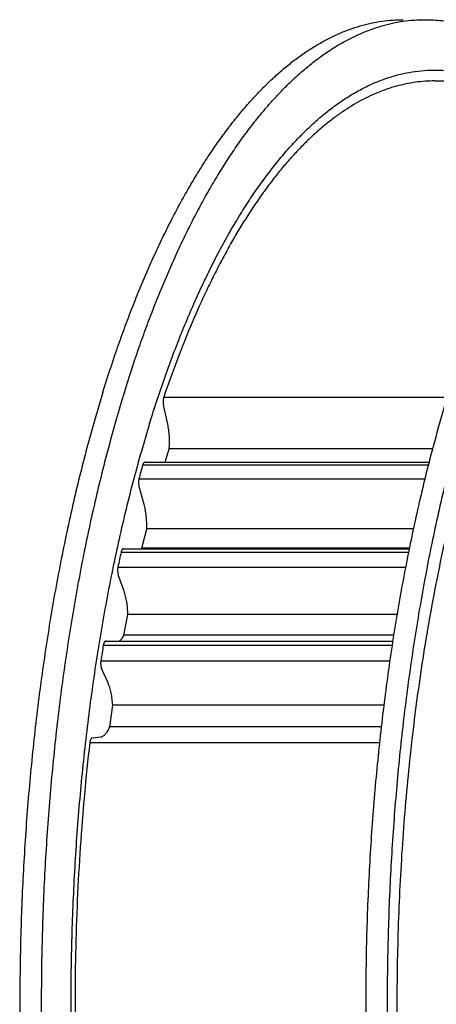
# Model space of a CAD drawing. Units: inches. Extents: x 0 to 22, y 0 to 17.
# Drawn here: x 14.5 to 15.2, y 12.5 to 14.2 of the extents above; entities that cross this region are included whole.
import ezdxf

# ---------------------------------------------------------------- set-up
doc = ezdxf.new("R2010")
doc.units = ezdxf.units.IN
doc.header["$LTSCALE"] = 1.21
doc.header["$MEASUREMENT"] = 0
doc.layers.get('0').update_dxf_attribs({"linetype": 'CONTINUOUS'})
doc.layers.add('02___PRT_ALL_AXES', color=7, linetype='CONTINUOUS')
doc.layers.add('LAYER_FEATURE', color=7, linetype='CONTINUOUS')

msp = doc.modelspace()

# ---------------------------------------------------------------- linework, layer by layer
at = {"color": 7, "linetype": 'CONTINUOUS'}
for p, q in [((14.6893, 13.4614), (15.1876, 13.4614)), ((14.6516, 13.3095), (15.1528, 13.3095)), ((14.6208, 13.1476), (15.124, 13.1476))]:
    msp.add_line(p, q, dxfattribs=at)
at = {"layer": '02___PRT_ALL_AXES', "color": 7, "linetype": 'CONTINUOUS'}
msp.add_line((15.1973, 14.13), (15.5156, 14.13), dxfattribs=at)
at = {"layer": 'LAYER_FEATURE', "color": 7, "linetype": 'CONTINUOUS'}
for p, q in [((14.7223, 13.5756), (15.2196, 13.5756)), ((14.7293, 13.5283), (14.7219, 13.5619)), ((14.7248, 13.4614), (14.7319, 13.4847)), ((15.1937, 13.4847), (14.7319, 13.4847)), ((14.6856, 13.4568), (15.1864, 13.4568)), ((14.6789, 13.4323), (15.1803, 13.4323)), ((14.6879, 13.3873), (14.679, 13.4186)), ((14.6841, 13.3108), (14.6924, 13.3447)), ((15.1601, 13.3447), (14.6924, 13.3447)), ((14.6475, 13.3037), (15.1516, 13.3037)), ((15.1531, 13.3108), (14.6841, 13.3108)), ((14.6419, 13.2775), (15.1465, 13.2775)), ((14.6529, 13.2353), (14.6427, 13.2638)), ((14.6525, 13.1582), (14.6592, 13.1943)), ((15.1315, 13.1943), (14.6592, 13.1943)), ((15.1256, 13.1582), (14.6525, 13.1582)), ((14.6164, 13.1407), (15.1229, 13.1407)), ((14.612, 13.113), (15.1187, 13.113)), ((14.6247, 13.0743), (14.6134, 13.0997)), ((14.6277, 12.9975), (14.6328, 13.0353)), ((15.1082, 13.0353), (14.6328, 13.0353)), ((15.1038, 12.9975), (14.6277, 12.9975)), ((14.5926, 12.9697), (15.1006, 12.9697)), ((14.5969, 12.9779), (14.612, 12.9798))]:
    msp.add_line(p, q, dxfattribs=at)
for centre, radius, start, end in [((17.1142, 12.776), 2.5223, 164.3407, 164.9171), ((17.5655, 12.6655), 2.9869, 167.6632, 168.1781), ((14.6542, 13.3296), 0.0353, 325.227, 327.917), ((17.9818, 12.5873), 3.4106, 170.6625, 171.1337)]:
    msp.add_arc(centre, radius, start, end, dxfattribs=at)
for points, knots in [([(14.6156, 13.5841), (14.6233, 13.609), (14.6354, 13.6459), (14.6525, 13.6941), (14.6657, 13.729), (14.6792, 13.7629), (14.6931, 13.7958), (14.7074, 13.8278), (14.7219, 13.8586), (14.7369, 13.8885), (14.7521, 13.9172), (14.7676, 13.9448), (14.7835, 13.9713), (14.7996, 13.9966), (14.816, 14.0208), (14.8327, 14.0437), (14.8496, 14.0655), (14.8667, 14.086), (14.8841, 14.1053), (14.9016, 14.1233), (14.9194, 14.14), (14.9373, 14.1555), (14.9554, 14.1697), (14.9737, 14.1825), (14.9921, 14.194), (15.0106, 14.2042), (15.0292, 14.2131), (15.0479, 14.2206), (15.0667, 14.2267), (15.0856, 14.2315), (15.1045, 14.235), (15.1234, 14.237), (15.136, 14.2375), (15.1423, 14.2375)], [0, 0, 0, 0, 0.087964, 0.130731, 0.172659, 0.213731, 0.253928, 0.293235, 0.33164, 0.36913, 0.405696, 0.441331, 0.47603, 0.509791, 0.542616, 0.574509, 0.605477, 0.635531, 0.664688, 0.692968, 0.720394, 0.746998, 0.772815, 0.797886, 0.822259, 0.845989, 0.869137, 0.89177, 0.913963, 0.935795, 0.957352, 0.978723, 1, 1, 1, 1]), ([(14.6533, 13.5841), (14.661, 13.609), (14.673, 13.6459), (14.6902, 13.6941), (14.7034, 13.729), (14.7169, 13.7629), (14.7308, 13.7958), (14.745, 13.8278), (14.7596, 13.8586), (14.7745, 13.8885), (14.7898, 13.9172), (14.8053, 13.9448), (14.8212, 13.9713), (14.8373, 13.9966), (14.8537, 14.0208), (14.8703, 14.0437), (14.8873, 14.0655), (14.9044, 14.086), (14.9217, 14.1053), (14.9393, 14.1233), (14.9571, 14.14), (14.975, 14.1555), (14.9931, 14.1697), (15.0113, 14.1825), (15.0297, 14.194), (15.0482, 14.2042), (15.0669, 14.2131), (15.0856, 14.2206), (15.1044, 14.2267), (15.1232, 14.2315), (15.1421, 14.235), (15.1611, 14.237), (15.1737, 14.2375), (15.18, 14.2375)], [0, 0, 0, 0, 0.087964, 0.130731, 0.172659, 0.213731, 0.253928, 0.293235, 0.33164, 0.36913, 0.405696, 0.441331, 0.47603, 0.509791, 0.542616, 0.574509, 0.605477, 0.635531, 0.664688, 0.692968, 0.720394, 0.746998, 0.772815, 0.797886, 0.822259, 0.845989, 0.869137, 0.89177, 0.913963, 0.935795, 0.957352, 0.978723, 1, 1, 1, 1]), ([(15.18, 14.2375), (15.185, 14.2375), (15.1949, 14.2372), (15.2098, 14.2359), (15.2247, 14.2338), (15.2396, 14.2308), (15.2544, 14.227), (15.2692, 14.2223), (15.284, 14.2168), (15.3038, 14.2083), (15.3284, 14.1955), (15.3574, 14.1769), (15.386, 14.1551), (15.4043, 14.1388), (15.4134, 14.1301)], [0, 0, 0, 0, 0.056604, 0.113364, 0.170432, 0.227958, 0.28609, 0.344966, 0.404722, 0.465482, 0.590446, 0.72074, 0.857068, 1, 1, 1, 1]), ([(14.6975, 13.5292), (14.7018, 13.5431), (14.7106, 13.5706), (14.7244, 13.6111), (14.7388, 13.6504), (14.7536, 13.6885), (14.7689, 13.7253), (14.7847, 13.7608), (14.8009, 13.7949), (14.8175, 13.8277), (14.8346, 13.859), (14.8521, 13.8889), (14.8699, 13.9173), (14.888, 13.9441), (14.9066, 13.9695), (14.9254, 13.9932), (14.9445, 14.0154), (14.9639, 14.0359), (14.9836, 14.0548), (15.0034, 14.072), (15.0236, 14.0875), (15.0438, 14.1014), (15.0643, 14.1135), (15.0849, 14.1238), (15.1057, 14.1325), (15.1266, 14.1393), (15.1475, 14.1444), (15.1685, 14.1478), (15.1895, 14.1493), (15.2106, 14.1491), (15.2316, 14.1471), (15.2526, 14.1433), (15.2735, 14.1377), (15.2872, 14.1329), (15.2941, 14.1302)], [0, 0, 0, 0, 0.046364, 0.091749, 0.136124, 0.179462, 0.221738, 0.262927, 0.303012, 0.341976, 0.379807, 0.416495, 0.452036, 0.486432, 0.519687, 0.551814, 0.58283, 0.612761, 0.641639, 0.669505, 0.696411, 0.722417, 0.747595, 0.772026, 0.795803, 0.819032, 0.841826, 0.864308, 0.886607, 0.908857, 0.931191, 0.953742, 0.976638, 1, 1, 1, 1]), ([(15.1973, 14.13), (15.1917, 14.13), (15.1805, 14.1296), (15.1636, 14.1279), (15.1468, 14.125), (15.1301, 14.1209), (15.1133, 14.1157), (15.0967, 14.1094), (15.0801, 14.102), (15.0578, 14.0903), (15.036, 14.0766), (15.0148, 14.0608), (14.9988, 14.0478), (14.9829, 14.0337), (14.9671, 14.0184), (14.9516, 14.0021), (14.9362, 13.9848), (14.921, 13.9664), (14.906, 13.947), (14.8912, 13.9265), (14.8766, 13.9051), (14.8622, 13.8826), (14.8481, 13.8592), (14.8342, 13.8348), (14.8206, 13.8095), (14.8073, 13.7833), (14.7897, 13.7467), (14.7684, 13.6987), (14.7444, 13.6384), (14.7295, 13.5969), (14.7223, 13.5756)], [0, 0, 0, 0, 0.021769, 0.043623, 0.065649, 0.087929, 0.110542, 0.133562, 0.15706, 0.181099, 0.231013, 0.257005, 0.283738, 0.311248, 0.339566, 0.368718, 0.398726, 0.429608, 0.461377, 0.494043, 0.527614, 0.562092, 0.597481, 0.633777, 0.670977, 0.709076, 0.748064, 0.828666, 0.912686, 1, 1, 1, 1]), ([(14.6156, 13.5841), (14.6107, 13.5682), (14.6011, 13.5358), (14.5874, 13.4865), (14.5745, 13.4361), (14.5622, 13.3845), (14.5507, 13.3318), (14.5361, 13.2597), (14.5199, 13.1674), (14.5035, 13.0542), (14.4903, 12.9383), (14.4803, 12.8203), (14.4735, 12.7008), (14.47, 12.5804), (14.4697, 12.4596), (14.4727, 12.3391), (14.479, 12.2194), (14.4886, 12.1011), (14.5013, 11.9849), (14.5172, 11.8712), (14.5331, 11.7785), (14.5473, 11.706), (14.5586, 11.653), (14.5707, 11.6011), (14.5834, 11.5503), (14.5969, 11.5006), (14.611, 11.4522), (14.6257, 11.4051), (14.6411, 11.3594), (14.6571, 11.315), (14.6737, 11.2722), (14.6909, 11.2308), (14.7086, 11.191), (14.7268, 11.1529), (14.7456, 11.1163), (14.7648, 11.0815), (14.7845, 11.0485), (14.8047, 11.0172), (14.8253, 10.9878), (14.8462, 10.9602), (14.8675, 10.9346), (14.8892, 10.9108), (14.9112, 10.889), (14.9334, 10.8692), (14.9559, 10.8514), (14.9787, 10.8357), (15.0017, 10.822), (15.0248, 10.8104), (15.0481, 10.8008), (15.0716, 10.7934), (15.0951, 10.788), (15.1187, 10.7849), (15.1345, 10.7841), (15.1423, 10.7841)], [0, 0, 0, 0, 0.016358, 0.033051, 0.050065, 0.067384, 0.084992, 0.102873, 0.139384, 0.176777, 0.214903, 0.253607, 0.292732, 0.332114, 0.371591, 0.410999, 0.450173, 0.488951, 0.527175, 0.564689, 0.601344, 0.619305, 0.636998, 0.654406, 0.671514, 0.688306, 0.704767, 0.720885, 0.736645, 0.752035, 0.767045, 0.781665, 0.795885, 0.809698, 0.823097, 0.836079, 0.848639, 0.860778, 0.872495, 0.883795, 0.894682, 0.905165, 0.915257, 0.924972, 0.934329, 0.943351, 0.952066, 0.960505, 0.968705, 0.976708, 0.984559, 0.992306, 1, 1, 1, 1]), ([(14.6533, 13.5841), (14.6484, 13.5682), (14.6387, 13.5358), (14.6251, 13.4865), (14.6121, 13.4361), (14.5999, 13.3845), (14.5883, 13.3318), (14.5738, 13.2597), (14.5575, 13.1674), (14.5412, 13.0542), (14.528, 12.9383), (14.518, 12.8203), (14.5111, 12.7008), (14.5076, 12.5804), (14.5074, 12.4596), (14.5104, 12.3391), (14.5167, 12.2194), (14.5263, 12.1011), (14.539, 11.9849), (14.5549, 11.8712), (14.5707, 11.7785), (14.585, 11.706), (14.5963, 11.653), (14.6083, 11.6011), (14.6211, 11.5503), (14.6345, 11.5006), (14.6486, 11.4522), (14.6634, 11.4051), (14.6788, 11.3594), (14.6948, 11.315), (14.7114, 11.2722), (14.7285, 11.2308), (14.7462, 11.191), (14.7645, 11.1529), (14.7833, 11.1163), (14.8025, 11.0815), (14.8222, 11.0485), (14.8424, 11.0172), (14.8629, 10.9878), (14.8839, 10.9602), (14.9052, 10.9346), (14.9269, 10.9108), (14.9488, 10.889), (14.9711, 10.8692), (14.9936, 10.8514), (15.0164, 10.8357), (15.0393, 10.822), (15.0625, 10.8104), (15.0858, 10.8008), (15.1093, 10.7934), (15.1328, 10.788), (15.1564, 10.7849), (15.1722, 10.7841), (15.18, 10.7841)], [0, 0, 0, 0, 0.016358, 0.033051, 0.050065, 0.067384, 0.084992, 0.102873, 0.139384, 0.176777, 0.214903, 0.253607, 0.292732, 0.332114, 0.371591, 0.410999, 0.450173, 0.488951, 0.527175, 0.564689, 0.601344, 0.619305, 0.636998, 0.654406, 0.671514, 0.688306, 0.704767, 0.720885, 0.736645, 0.752035, 0.767045, 0.781665, 0.795885, 0.809698, 0.823097, 0.836079, 0.848639, 0.860778, 0.872495, 0.883795, 0.894682, 0.905165, 0.915257, 0.924972, 0.934329, 0.943351, 0.952066, 0.960505, 0.968705, 0.976708, 0.984559, 0.992306, 1, 1, 1, 1]), ([(14.7223, 13.5756), (14.7221, 13.5751), (14.7219, 13.5741), (14.7216, 13.5724), (14.7214, 13.5707), (14.7212, 13.5689), (14.7212, 13.5671), (14.7214, 13.5653), (14.7216, 13.5635), (14.7218, 13.5624), (14.7219, 13.5619)], [0, 0, 0, 0, 0.11262, 0.233297, 0.359953, 0.490291, 0.621895, 0.752308, 0.879107, 1, 1, 1, 1]), ([(15.2221, 13.5841), (15.2172, 13.5682), (15.2075, 13.5358), (15.1939, 13.4865), (15.1809, 13.4361), (15.1687, 13.3845), (15.1571, 13.3318), (15.1426, 13.2597), (15.1263, 13.1674), (15.11, 13.0542), (15.0968, 12.9383), (15.0867, 12.8203), (15.0799, 12.7008), (15.0764, 12.5804), (15.0762, 12.4596), (15.0792, 12.3391), (15.0855, 12.2194), (15.0951, 12.1011), (15.1078, 11.9849), (15.1237, 11.8712), (15.1395, 11.7785), (15.1538, 11.706), (15.1651, 11.653), (15.1771, 11.6011), (15.1899, 11.5503), (15.2033, 11.5006), (15.2174, 11.4522), (15.2322, 11.4051), (15.2476, 11.3594), (15.2636, 11.315), (15.2802, 11.2722), (15.2973, 11.2308), (15.315, 11.191), (15.3333, 11.1529), (15.352, 11.1163), (15.3713, 11.0815), (15.391, 11.0485), (15.4112, 11.0172), (15.4317, 10.9878), (15.4527, 10.9602), (15.474, 10.9346), (15.4956, 10.9108), (15.5176, 10.889), (15.5399, 10.8692), (15.5624, 10.8514), (15.5852, 10.8357), (15.6081, 10.822), (15.6313, 10.8104), (15.6546, 10.8008), (15.678, 10.7934), (15.7016, 10.788), (15.7252, 10.7849), (15.741, 10.7841), (15.7488, 10.7841)], [0, 0, 0, 0, 0.016358, 0.033051, 0.050065, 0.067384, 0.084992, 0.102873, 0.139384, 0.176777, 0.214903, 0.253607, 0.292732, 0.332114, 0.371591, 0.410999, 0.450173, 0.488951, 0.527175, 0.564689, 0.601344, 0.619305, 0.636998, 0.654406, 0.671514, 0.688306, 0.704767, 0.720885, 0.736645, 0.752035, 0.767045, 0.781665, 0.795885, 0.809698, 0.823097, 0.836079, 0.848639, 0.860778, 0.872495, 0.883795, 0.894682, 0.905165, 0.915257, 0.924972, 0.934329, 0.943351, 0.952066, 0.960505, 0.968705, 0.976708, 0.984559, 0.992306, 1, 1, 1, 1]), ([(15.2598, 13.5841), (15.2548, 13.5682), (15.2452, 13.5358), (15.2316, 13.4865), (15.2186, 13.4361), (15.2063, 13.3845), (15.1948, 13.3318), (15.1803, 13.2597), (15.164, 13.1674), (15.1477, 13.0542), (15.1344, 12.9383), (15.1244, 12.8203), (15.1176, 12.7008), (15.1141, 12.5804), (15.1138, 12.4596), (15.1169, 12.3391), (15.1232, 12.2194), (15.1327, 12.1011), (15.1455, 11.9849), (15.1613, 11.8712), (15.1772, 11.7785), (15.1914, 11.706), (15.2028, 11.653), (15.2148, 11.6011), (15.2276, 11.5503), (15.241, 11.5006), (15.2551, 11.4522), (15.2698, 11.4051), (15.2852, 11.3594), (15.3012, 11.315), (15.3178, 11.2722), (15.335, 11.2308), (15.3527, 11.191), (15.371, 11.1529), (15.3897, 11.1163), (15.409, 11.0815), (15.4287, 11.0485), (15.4488, 11.0172), (15.4694, 10.9878), (15.4903, 10.9602), (15.5117, 10.9346), (15.5333, 10.9108), (15.5553, 10.889), (15.5776, 10.8692), (15.6001, 10.8514), (15.6228, 10.8357), (15.6458, 10.822), (15.669, 10.8104), (15.6923, 10.8008), (15.7157, 10.7934), (15.7392, 10.788), (15.7628, 10.7849), (15.7786, 10.7841), (15.7865, 10.7841)], [0, 0, 0, 0, 0.016358, 0.033051, 0.050065, 0.067384, 0.084992, 0.102873, 0.139384, 0.176777, 0.214903, 0.253607, 0.292732, 0.332114, 0.371591, 0.410999, 0.450173, 0.488951, 0.527175, 0.564689, 0.601344, 0.619305, 0.636998, 0.654406, 0.671514, 0.688306, 0.704767, 0.720885, 0.736645, 0.752035, 0.767045, 0.781665, 0.795885, 0.809698, 0.823097, 0.836079, 0.848639, 0.860778, 0.872495, 0.883795, 0.894682, 0.905165, 0.915257, 0.924972, 0.934329, 0.943351, 0.952066, 0.960505, 0.968705, 0.976708, 0.984559, 0.992306, 1, 1, 1, 1]), ([(14.6975, 13.5292), (14.6925, 13.513), (14.6828, 13.4802), (14.669, 13.4302), (14.656, 13.3788), (14.6438, 13.3263), (14.6323, 13.2726), (14.6216, 13.2179), (14.6117, 13.1621), (14.5996, 13.0862), (14.5865, 12.9893), (14.5743, 12.871), (14.5656, 12.7508), (14.5604, 12.6292), (14.5587, 12.5069), (14.5606, 12.3847), (14.566, 12.2631), (14.575, 12.143), (14.5874, 12.0248), (14.6006, 11.9281), (14.6129, 11.8523), (14.6229, 11.7967), (14.6337, 11.7421), (14.6453, 11.6885), (14.6577, 11.6361), (14.6708, 11.585), (14.6846, 11.5351), (14.6992, 11.4866), (14.7144, 11.4395), (14.7303, 11.3939), (14.7469, 11.3499), (14.7641, 11.3075), (14.7819, 11.2668), (14.8003, 11.2278), (14.8193, 11.1906), (14.8387, 11.1552), (14.8587, 11.1218), (14.8792, 11.0903), (14.9, 11.0607), (14.9214, 11.0332), (14.9431, 11.0078), (14.9651, 10.9844), (14.9875, 10.9632), (15.0102, 10.9441), (15.0332, 10.9272), (15.0564, 10.9125), (15.0798, 10.9001), (15.1034, 10.8899), (15.1271, 10.882), (15.1509, 10.8764), (15.1749, 10.8731), (15.1988, 10.8721), (15.2228, 10.8734), (15.2467, 10.877), (15.2705, 10.8829), (15.2861, 10.8883), (15.2939, 10.8913)], [0, 0, 0, 0, 0.016904, 0.034176, 0.051799, 0.069755, 0.088026, 0.106591, 0.125431, 0.144524, 0.183384, 0.222995, 0.263173, 0.303729, 0.344473, 0.38521, 0.425748, 0.465896, 0.505464, 0.54427, 0.563332, 0.582138, 0.600666, 0.618897, 0.636812, 0.654391, 0.671617, 0.688473, 0.704943, 0.721012, 0.736666, 0.751894, 0.766683, 0.781026, 0.794914, 0.808341, 0.821304, 0.833802, 0.845836, 0.85741, 0.868531, 0.879211, 0.889465, 0.899313, 0.908779, 0.917893, 0.92669, 0.935213, 0.943509, 0.951629, 0.959632, 0.967576, 0.975525, 0.983539, 0.991679, 1, 1, 1, 1]), ([(14.7319, 13.4847), (14.7322, 13.4884), (14.7326, 13.4959), (14.7324, 13.5052), (14.7318, 13.5126), (14.7312, 13.518), (14.7304, 13.5232), (14.7297, 13.5266), (14.7293, 13.5283)], [0, 0, 0, 0, 0.255301, 0.511828, 0.638303, 0.762386, 0.883223, 1, 1, 1, 1]), ([(15.2694, 13.5292), (15.2633, 13.5094), (15.2514, 13.469), (15.2349, 13.4072), (15.2195, 13.3435), (15.2052, 13.2781), (15.1922, 13.2111), (15.1803, 13.1426), (15.1697, 13.0728), (15.1603, 13.0018), (15.1522, 12.9298), (15.1454, 12.8569), (15.1398, 12.7833), (15.1357, 12.7092), (15.1328, 12.6346), (15.1312, 12.5597), (15.131, 12.4848), (15.1322, 12.4099), (15.1346, 12.3352), (15.1384, 12.2609), (15.1435, 12.1871), (15.15, 12.1139), (15.1577, 12.0416), (15.1667, 11.9703), (15.1769, 11.9002), (15.1884, 11.8313), (15.2011, 11.7638), (15.215, 11.6979), (15.2301, 11.6337), (15.2462, 11.5713), (15.2635, 11.5109), (15.2818, 11.4526), (15.3012, 11.3965), (15.3215, 11.3427), (15.3428, 11.2914), (15.3649, 11.2426), (15.3879, 11.1965), (15.4117, 11.1531), (15.4363, 11.1125), (15.4615, 11.0749), (15.4874, 11.0403), (15.5139, 11.0087), (15.5409, 10.9803), (15.5684, 10.9551), (15.5964, 10.9331), (15.6248, 10.9144), (15.6489, 10.9015), (15.6683, 10.8929), (15.6827, 10.8874), (15.6973, 10.8828), (15.7118, 10.879), (15.7264, 10.876), (15.741, 10.8739), (15.7556, 10.8727), (15.7702, 10.8723), (15.7849, 10.8728), (15.7995, 10.8742), (15.8141, 10.8764), (15.8286, 10.8794), (15.8432, 10.8834), (15.8577, 10.8882), (15.8721, 10.8938), (15.8915, 10.9025), (15.9156, 10.9156), (15.944, 10.9345), (15.9719, 10.9568), (15.9994, 10.9822), (16.0264, 11.0109), (16.0528, 11.0426), (16.0787, 11.0775), (16.1039, 11.1153), (16.1284, 11.1561), (16.1521, 11.1996), (16.1671, 11.2299), (16.1745, 11.2455)], [0, 0, 0, 0, 0.017885, 0.036241, 0.05504, 0.074253, 0.093849, 0.113797, 0.134063, 0.154613, 0.175411, 0.196423, 0.21761, 0.238936, 0.260363, 0.281853, 0.303368, 0.32487, 0.34632, 0.367681, 0.388915, 0.409984, 0.430851, 0.45148, 0.471837, 0.491885, 0.511592, 0.530926, 0.549854, 0.568348, 0.58638, 0.603923, 0.620953, 0.637449, 0.65339, 0.668762, 0.683549, 0.697742, 0.711336, 0.724328, 0.736723, 0.748531, 0.759769, 0.77046, 0.780638, 0.790348, 0.799642, 0.804154, 0.808589, 0.812955, 0.817263, 0.821524, 0.825749, 0.829951, 0.834142, 0.838333, 0.842538, 0.846768, 0.851035, 0.85535, 0.859725, 0.86417, 0.868695, 0.878016, 0.887757, 0.897971, 0.9087, 0.919977, 0.931826, 0.944264, 0.957299, 0.970935, 0.985171, 1, 1, 1, 1]), ([(14.6893, 13.4614), (14.6891, 13.4614), (14.6888, 13.4614), (14.6882, 13.4611), (14.6877, 13.4607), (14.6872, 13.4602), (14.6867, 13.4595), (14.6863, 13.4587), (14.6859, 13.4578), (14.6857, 13.4571), (14.6856, 13.4568)], [0, 0, 0, 0, 0.085852, 0.177423, 0.279225, 0.394141, 0.523638, 0.668106, 0.82721, 1, 1, 1, 1]), ([(14.6789, 13.4323), (14.6787, 13.4318), (14.6785, 13.4307), (14.6783, 13.429), (14.6781, 13.4272), (14.6781, 13.4254), (14.6782, 13.4236), (14.6784, 13.4218), (14.6786, 13.4201), (14.6789, 13.4191), (14.679, 13.4186)], [0, 0, 0, 0, 0.118669, 0.243831, 0.373247, 0.504523, 0.635209, 0.762876, 0.885185, 1, 1, 1, 1]), ([(14.6924, 13.3447), (14.6925, 13.3485), (14.6926, 13.356), (14.692, 13.3652), (14.6911, 13.3724), (14.6902, 13.3776), (14.6892, 13.3825), (14.6884, 13.3858), (14.6879, 13.3873)], [0, 0, 0, 0, 0.26202, 0.520746, 0.646617, 0.768985, 0.887032, 1, 1, 1, 1]), ([(14.6516, 13.3095), (14.6515, 13.3095), (14.6513, 13.3095), (14.6509, 13.3094), (14.6504, 13.3091), (14.6498, 13.3086), (14.6492, 13.3079), (14.6487, 13.3071), (14.6483, 13.3061), (14.6479, 13.3049), (14.6477, 13.3041), (14.6475, 13.3037)], [0, 0, 0, 0, 0.040521, 0.081932, 0.170389, 0.270676, 0.38569, 0.516589, 0.66331, 0.824953, 1, 1, 1, 1]), ([(14.6419, 13.2775), (14.6418, 13.2769), (14.6417, 13.2757), (14.6415, 13.274), (14.6414, 13.2722), (14.6415, 13.2704), (14.6417, 13.2686), (14.6419, 13.2669), (14.6423, 13.2653), (14.6426, 13.2643), (14.6427, 13.2638)], [0, 0, 0, 0, 0.124819, 0.25449, 0.38664, 0.518801, 0.648509, 0.773383, 0.891197, 1, 1, 1, 1]), ([(14.6592, 13.1943), (14.6592, 13.1981), (14.659, 13.2036), (14.6583, 13.211), (14.6576, 13.2163), (14.6567, 13.2214), (14.6556, 13.2263), (14.6544, 13.2309), (14.6534, 13.2339), (14.6529, 13.2353)], [0, 0, 0, 0, 0.268954, 0.400909, 0.529935, 0.655153, 0.775733, 0.89091, 1, 1, 1, 1]), ([(14.6445, 13.1476), (14.6453, 13.1482), (14.6468, 13.1496), (14.6488, 13.152), (14.6508, 13.1549), (14.6519, 13.1571), (14.6525, 13.1582)], [0, 0, 0, 0, 0.214356, 0.451699, 0.71347, 1, 1, 1, 1]), ([(14.6208, 13.1476), (14.6206, 13.1476), (14.6204, 13.1476), (14.6199, 13.1475), (14.6194, 13.1472), (14.6187, 13.1466), (14.6182, 13.1457), (14.6176, 13.1447), (14.6171, 13.1435), (14.6167, 13.1421), (14.6165, 13.1412), (14.6164, 13.1407)], [0, 0, 0, 0, 0.038681, 0.078398, 0.164348, 0.263679, 0.379177, 0.511593, 0.660326, 0.823848, 1, 1, 1, 1]), ([(14.612, 13.113), (14.6119, 13.1124), (14.6118, 13.1112), (14.6117, 13.1094), (14.6117, 13.1076), (14.6119, 13.1058), (14.6121, 13.1041), (14.6124, 13.1025), (14.6128, 13.101), (14.6132, 13.1001), (14.6134, 13.0997)], [0, 0, 0, 0, 0.131131, 0.265384, 0.40027, 0.533266, 0.661917, 0.783915, 0.897181, 1, 1, 1, 1]), ([(14.6328, 13.0353), (14.6326, 13.039), (14.6322, 13.0444), (14.6312, 13.0516), (14.6302, 13.0566), (14.6291, 13.0615), (14.6278, 13.0661), (14.6264, 13.0703), (14.6253, 13.073), (14.6247, 13.0743)], [0, 0, 0, 0, 0.276207, 0.409912, 0.539443, 0.663951, 0.782656, 0.894866, 1, 1, 1, 1]), ([(14.612, 12.9798), (14.6123, 12.9798), (14.6131, 12.98), (14.6146, 12.9804), (14.6164, 12.9813), (14.6185, 12.9829), (14.6206, 12.985), (14.6225, 12.9875), (14.6244, 12.9904), (14.6261, 12.9938), (14.6272, 12.9963), (14.6277, 12.9975)], [0, 0, 0, 0, 0.044997, 0.091035, 0.18783, 0.293479, 0.410009, 0.53862, 0.679858, 0.833765, 1, 1, 1, 1]), ([(14.5926, 12.9697), (14.5891, 12.9394), (14.5829, 12.8785), (14.5756, 12.7864), (14.5704, 12.6935), (14.5674, 12.5999), (14.5664, 12.506), (14.5676, 12.4121), (14.5709, 12.3185), (14.5763, 12.2256), (14.5837, 12.1337), (14.5933, 12.043), (14.6049, 11.9539), (14.6184, 11.8667), (14.6339, 11.7817), (14.6513, 11.6991), (14.6706, 11.6192), (14.6916, 11.5423), (14.7143, 11.4687), (14.7347, 11.4097), (14.7519, 11.3644), (14.7651, 11.3317), (14.7786, 11.3), (14.7924, 11.2693), (14.8066, 11.2396), (14.8211, 11.211), (14.836, 11.1836), (14.8511, 11.1572), (14.8666, 11.132), (14.8823, 11.1079), (14.8983, 11.085), (14.9145, 11.0633), (14.931, 11.0429), (14.9477, 11.0236), (14.9646, 11.0057), (14.9817, 10.989), (14.999, 10.9735), (15.0165, 10.9594), (15.0341, 10.9466), (15.0519, 10.935), (15.0698, 10.9249), (15.0878, 10.916), (15.1059, 10.9085), (15.1241, 10.9024), (15.1423, 10.8976), (15.1606, 10.8942), (15.179, 10.8921), (15.1912, 10.8916), (15.1973, 10.8916)], [0, 0, 0, 0, 0.039501, 0.079455, 0.119749, 0.160269, 0.200899, 0.241523, 0.282025, 0.322289, 0.362202, 0.40165, 0.440523, 0.478714, 0.516119, 0.552639, 0.58818, 0.622652, 0.655974, 0.688071, 0.70364, 0.718879, 0.733781, 0.74834, 0.762551, 0.77641, 0.789913, 0.803057, 0.815842, 0.828266, 0.840331, 0.852039, 0.863394, 0.874401, 0.885067, 0.895401, 0.905414, 0.91512, 0.924534, 0.933674, 0.942562, 0.95122, 0.959675, 0.967957, 0.976095, 0.984125, 0.992081, 1, 1, 1, 1]), ([(14.5969, 12.9779), (14.5968, 12.9779), (14.5966, 12.9779), (14.5962, 12.9777), (14.5959, 12.9775), (14.5954, 12.9771), (14.5948, 12.9765), (14.5942, 12.9755), (14.5937, 12.9743), (14.5933, 12.9729), (14.5929, 12.9713), (14.5927, 12.9702), (14.5926, 12.9697)], [0, 0, 0, 0, 0.037037, 0.075837, 0.117246, 0.161932, 0.262712, 0.380174, 0.514271, 0.663752, 0.826538, 1, 1, 1, 1])]:
    msp.add_open_spline(points, degree=3, knots=knots, dxfattribs=at)

doc.saveas('drawing.dxf')
